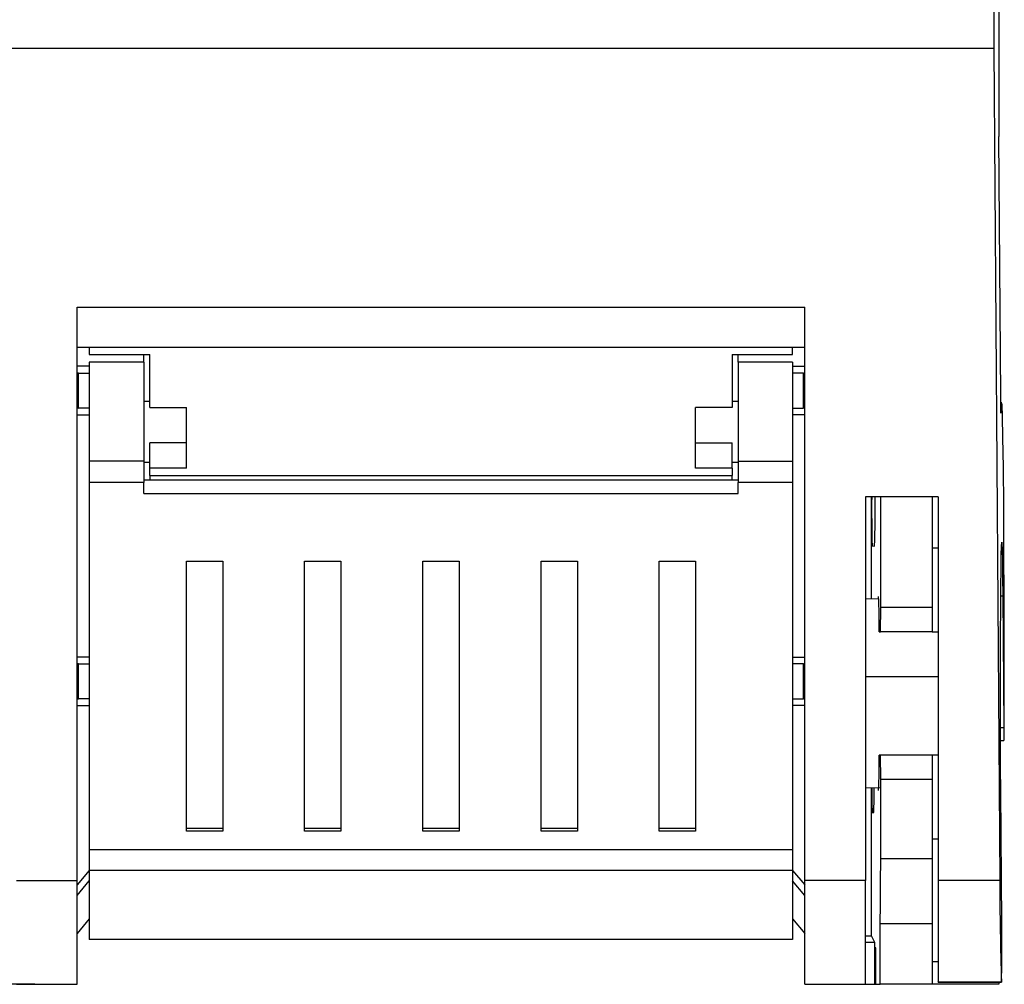
# Model space of a CAD drawing. Extents: x -56 to 99, y 49 to 163.
# Drawn here: x 15 to 22, y 67 to 73 of the extents above; entities that cross this region are included whole.
import ezdxf

# ---------------------------------------------------------------- set-up
doc = ezdxf.new("R2010")
doc.units = 0
doc.header["$MEASUREMENT"] = 0
doc.layers.get('0').update_dxf_attribs({"linetype": 'CONTINUOUS'})

# ---------------------------------------------------------------- blocks, each defined once
blk = doc.blocks.new('alçat')
at = {"linetype": 'Continuous'}
for p, q in [((77.6849, 40.3443), (77.6849, 24.215)), ((77.6501, 39.5219), (77.6501, 24.8187)), ((77.6501, 24.8187), (70.0671, 24.8187)), ((77.6501, 24.8187), (77.6919, 19.1072)), ((77.698, 22.4326), (77.6849, 24.215)), ((71.3631, 23.0435), (76.354, 23.0435)), ((71.3631, 19.1072), (71.3631, 23.0435)), ((76.354, 19.1072), (76.354, 23.0435)), ((71.3631, 22.7668), (76.354, 22.7668)), ((71.4463, 22.7668), (71.4463, 22.7171)), ((76.2709, 22.7171), (76.2709, 22.7668)), ((71.4463, 22.7171), (71.8622, 22.7171)), ((71.8206, 22.6655), (71.8206, 22.7171)), ((71.8622, 22.3535), (71.8622, 22.7171)), ((75.855, 22.7171), (76.2709, 22.7171)), ((75.855, 22.7171), (75.855, 22.3535)), ((75.8965, 22.6655), (75.8965, 22.7171)), ((71.4463, 22.6364), (71.3631, 22.6364)), ((71.8206, 22.6655), (71.4463, 22.6655)), ((71.4463, 22.6655), (71.4463, 21.9863)), ((71.8206, 22.6655), (71.8206, 21.9863)), ((76.2709, 22.6655), (75.8965, 22.6655)), ((75.8965, 22.6655), (75.8965, 21.9863)), ((76.2709, 22.6655), (76.2709, 21.9863)), ((76.2709, 22.6364), (76.354, 22.6364)), ((71.3711, 22.5899), (71.3631, 22.5896)), ((71.3711, 22.3501), (71.3711, 22.5899)), ((71.3711, 22.5899), (71.4463, 22.5899)), ((76.3461, 22.5899), (76.2709, 22.5899)), ((76.3461, 22.5899), (76.354, 22.5896)), ((76.3461, 22.3501), (76.3461, 22.5899)), ((71.8622, 22.3951), (71.8206, 22.3951)), ((75.8965, 22.3951), (75.855, 22.3951)), ((77.7053, 22.3868), (77.6984, 22.3868)), ((71.3631, 22.3504), (71.3711, 22.3501)), ((71.3631, 22.3036), (71.4463, 22.3036)), ((71.4463, 22.3501), (71.3711, 22.3501)), ((71.8622, 22.3535), (72.1118, 22.3535)), ((72.1118, 22.1105), (72.1118, 22.3535)), ((75.855, 22.3535), (75.6054, 22.3535)), ((75.6054, 22.1105), (75.6054, 22.3535)), ((76.2709, 22.3501), (76.3461, 22.3501)), ((76.354, 22.3036), (76.2709, 22.3036)), ((76.354, 22.3504), (76.3461, 22.3501)), ((77.7009, 22.3242), (77.6995, 22.3242)), ((72.1118, 22.1105), (71.8622, 22.1105)), ((71.8622, 21.9376), (71.8622, 22.1105)), ((72.1118, 21.9376), (72.1118, 22.1105)), ((75.6054, 22.1105), (75.855, 22.1105)), ((75.6054, 21.9376), (75.6054, 22.1105)), ((75.855, 21.9376), (75.855, 22.1105)), ((71.8206, 21.9863), (71.4463, 21.9863)), ((71.4463, 21.9863), (71.4463, 21.8396)), ((71.8206, 21.9863), (71.8206, 21.8396)), ((71.8206, 21.9792), (71.8622, 21.9792)), ((75.855, 21.9792), (75.8965, 21.9792)), ((75.8965, 21.9863), (76.2709, 21.9863)), ((75.8965, 21.9863), (75.8965, 21.8396)), ((76.2709, 21.9863), (76.2709, 21.8396)), ((72.1118, 21.9376), (71.8622, 21.9376)), ((71.8622, 21.8862), (71.8622, 21.9376)), ((71.8622, 21.8862), (75.855, 21.8862)), ((71.8622, 21.8862), (71.8622, 21.8551)), ((75.855, 21.9376), (75.6054, 21.9376)), ((75.855, 21.9376), (75.855, 21.8862)), ((75.855, 21.8551), (75.855, 21.8862)), ((71.4463, 21.8396), (71.4463, 19.3172)), ((71.8206, 21.8396), (71.4463, 21.8396)), ((75.8965, 21.8551), (71.8206, 21.8551)), ((71.8206, 21.7624), (71.8206, 21.8396)), ((76.2709, 21.8396), (75.8965, 21.8396)), ((75.8965, 21.7624), (75.8965, 21.8396)), ((76.2709, 21.8396), (76.2709, 19.3172)), ((71.8206, 21.7624), (75.8965, 21.7624)), ((76.7699, 21.741), (76.7699, 19.1072)), ((77.269, 21.741), (76.7699, 21.741)), ((76.8115, 21.0389), (76.8115, 21.741)), ((76.8747, 20.981), (76.8747, 21.741)), ((77.2275, 21.741), (77.2275, 20.981)), ((77.269, 21.741), (77.269, 19.1072)), ((76.8159, 21.403), (76.8333, 21.4024)), ((77.269, 21.3886), (77.2275, 21.3886)), ((72.1118, 19.4455), (72.1118, 21.299)), ((72.1118, 21.299), (72.3613, 21.299)), ((72.3613, 21.299), (72.3613, 19.4455)), ((72.9228, 19.4455), (72.9228, 21.299)), ((72.9228, 21.299), (73.1723, 21.299)), ((73.1723, 21.299), (73.1723, 19.4455)), ((73.7338, 19.4455), (73.7338, 21.299)), ((73.7338, 21.299), (73.9834, 21.299)), ((73.9834, 21.299), (73.9834, 19.4455)), ((74.5448, 19.4455), (74.5448, 21.299)), ((74.5448, 21.299), (74.7944, 21.299)), ((74.7944, 21.299), (74.7944, 19.4455)), ((75.3559, 19.4455), (75.3559, 21.299)), ((75.3559, 21.299), (75.6054, 21.299)), ((75.6054, 21.299), (75.6054, 19.4455)), ((76.8604, 21.0385), (76.7699, 21.0393)), ((77.7122, 21.0588), (77.6983, 21.0588)), ((77.7122, 21.0588), (77.7188, 20.156)), ((76.8732, 20.8147), (76.8747, 20.981)), ((77.2275, 20.981), (76.8747, 20.981)), ((77.2275, 20.981), (77.2275, 20.8147)), ((76.8647, 20.8147), (76.8732, 20.8147)), ((77.2275, 20.8147), (76.8732, 20.8147)), ((77.2275, 20.8147), (77.269, 20.8147)), ((71.4463, 20.64), (71.3631, 20.64)), ((76.2709, 20.64), (76.354, 20.64)), ((71.3711, 20.5935), (71.3631, 20.5932)), ((71.3711, 20.3537), (71.3711, 20.5935)), ((71.3711, 20.5935), (71.4463, 20.5935)), ((76.3461, 20.5935), (76.2709, 20.5935)), ((76.3461, 20.3537), (76.3461, 20.5935)), ((76.3461, 20.5935), (76.354, 20.5932)), ((77.269, 20.5058), (76.7699, 20.5046)), ((71.3631, 20.354), (71.3711, 20.3537)), ((71.4463, 20.3537), (71.3711, 20.3537)), ((76.2709, 20.3537), (76.3461, 20.3537)), ((76.354, 20.354), (76.3461, 20.3537)), ((71.3631, 20.3073), (71.4463, 20.3073)), ((76.354, 20.3073), (76.2709, 20.3073)), ((77.6964, 20.156), (77.7188, 20.156)), ((77.6967, 20.0668), (77.7205, 20.0668)), ((76.8732, 19.9662), (76.8647, 19.9662)), ((76.8747, 19.7999), (76.8732, 19.9662)), ((77.2275, 19.9662), (76.8732, 19.9662)), ((77.2275, 19.9662), (77.2275, 19.7999)), ((77.269, 19.9662), (77.2275, 19.9662)), ((76.8747, 19.256), (76.8747, 19.7999)), ((77.2275, 19.7999), (76.8747, 19.7999)), ((77.2275, 19.7999), (77.2275, 19.256)), ((76.8729, 19.7425), (76.7699, 19.7416)), ((76.8115, 18.7268), (76.8115, 19.742)), ((77.7049, 18.8193), (77.6983, 19.7221)), ((76.8159, 19.573), (76.8275, 19.5726)), ((72.3613, 19.464), (72.1118, 19.464)), ((73.1723, 19.464), (72.9228, 19.464)), ((73.9834, 19.464), (73.7338, 19.464)), ((74.7944, 19.464), (74.5448, 19.464)), ((75.6054, 19.464), (75.3559, 19.464)), ((72.3613, 19.4455), (72.1118, 19.4455)), ((73.1723, 19.4455), (72.9228, 19.4455)), ((73.9834, 19.4455), (73.7338, 19.4455)), ((74.7944, 19.4455), (74.5448, 19.4455)), ((75.6054, 19.4455), (75.3559, 19.4455)), ((77.2275, 19.3923), (77.269, 19.3923)), ((76.2709, 19.3172), (71.4463, 19.3172)), ((71.4463, 19.3172), (71.4463, 19.1746)), ((76.2709, 19.3172), (76.2709, 19.1746)), ((77.2275, 19.256), (76.8747, 19.256)), ((77.2275, 19.256), (77.2275, 18.81)), ((71.4463, 19.176), (71.3631, 19.0762)), ((76.2709, 19.1746), (71.4463, 19.1746)), ((71.4463, 19.1746), (71.4463, 18.7018)), ((76.2709, 19.176), (76.354, 19.0762)), ((76.2709, 19.1746), (76.2709, 18.7018)), ((70.9472, 19.1072), (71.3631, 19.1072)), ((71.3631, 18.3941), (71.3631, 19.1072)), ((71.3631, 19.0036), (71.4463, 19.1034)), ((76.354, 19.0036), (76.2709, 19.1034)), ((76.7699, 19.1072), (76.354, 19.1072)), ((76.354, 18.3941), (76.354, 19.1072)), ((76.7699, 18.3941), (76.7699, 19.1072)), ((77.6919, 19.1072), (77.269, 19.1072)), ((77.269, 19.1072), (77.269, 18.4115)), ((71.4463, 18.8433), (71.3631, 18.7435)), ((76.2709, 18.8433), (76.354, 18.7435)), ((76.8711, 18.3941), (76.8711, 18.81)), ((77.2275, 18.81), (76.8711, 18.81)), ((77.2275, 18.81), (77.2275, 18.3941)), ((76.7699, 18.7268), (76.8115, 18.7268)), ((76.8348, 18.6804), (76.8115, 18.7268)), ((76.2709, 18.7018), (71.4463, 18.7018)), ((76.8348, 18.6804), (76.7699, 18.6804)), ((76.8348, 18.3941), (76.8348, 18.6804)), ((76.8406, 18.6436), (76.8355, 18.6436)), ((76.8355, 18.6436), (76.8355, 18.3941)), ((76.8406, 18.3941), (76.8406, 18.6436)), ((77.2275, 18.5509), (77.269, 18.5509)), ((71.072, 18.3941), (70.8824, 18.3941)), ((70.9472, 18.3941), (71.3631, 18.3941)), ((76.354, 18.3941), (76.7699, 18.3941)), ((76.6452, 18.3941), (76.8348, 18.3941)), ((76.8348, 18.3941), (76.8355, 18.3941)), ((76.8355, 18.3941), (76.8406, 18.3941)), ((76.8406, 18.3941), (76.8711, 18.3941)), ((77.2275, 18.3941), (76.8711, 18.3941)), ((77.6849, 18.3941), (77.2275, 18.3941)), ((77.269, 18.4115), (77.703, 18.4115)), ((77.269, 18.4093), (77.269, 18.4115)), ((77.269, 18.4093), (77.7033, 18.4093)), ((77.6849, 18.4093), (77.6849, 18.3941))]:
    blk.add_line(p, q, dxfattribs=at)
for points in [[(77.7009, 22.3242), (77.7004, 22.3145), (77.6999, 22.3163), (77.6993, 22.3297), (77.6988, 22.3542), (77.6984, 22.3889), (77.698, 22.4326)], [(77.7227, 20.3058), (77.7225, 20.677), (77.7218, 21.0382), (77.7204, 21.377), (77.7186, 21.6816), (77.7162, 21.9414), (77.7135, 22.1475), (77.7106, 22.2927), (77.7074, 22.372), (77.7042, 22.3827), (77.7009, 22.3242)], [(77.6983, 19.7221), (77.6974, 19.8798), (77.6967, 20.055), (77.6963, 20.2415), (77.6962, 20.4331), (77.6964, 20.6233), (77.697, 20.8056), (77.6978, 20.9737), (77.6988, 21.1219), (77.7001, 21.2452), (77.7016, 21.3395), (77.7032, 21.4014), (77.7048, 21.4289), (77.7065, 21.421), (77.7081, 21.378), (77.7096, 21.3014), (77.711, 21.1938), (77.7122, 21.0588)], [(77.7188, 20.156), (77.7191, 20.1236), (77.7195, 20.0978), (77.7198, 20.0794), (77.7202, 20.0691), (77.7206, 20.0672), (77.721, 20.0737), (77.7214, 20.0885), (77.7217, 20.1111), (77.7221, 20.1407), (77.7223, 20.1762), (77.7225, 20.2165), (77.7226, 20.2602), (77.7227, 20.3058)], [(76.8711, 18.81), (76.8724, 18.9443), (76.8736, 19.0935), (76.8747, 19.256)], [(77.703, 18.4115), (77.7034, 18.4097), (77.7038, 18.4163), (77.7042, 18.4312), (77.7045, 18.4538), (77.7048, 18.4835), (77.7051, 18.519), (77.7053, 18.5594), (77.7054, 18.6031), (77.7054, 18.6487), (77.7054, 18.6947), (77.7053, 18.7394), (77.7052, 18.7814), (77.7049, 18.8193)]]:
    blk.add_lwpolyline(points, dxfattribs=at)
for centre, radius, start, end in [((86.4642, 21.6511), 9.6515, 179.46664, 181.47309), ((66.3093, 21.658), 10.5272, 358.60872, 0.45157), ((73.0797, 20.8653), 3.7853, 359.23308, 2.89205), ((73.0797, 19.9156), 3.7853, 357.10795, 0.76692), ((80.757, 19.7145), 3.9437, 179.61254, 182.05626), ((71.7285, 19.7312), 5.1014, 358.21903, 0.114), ((99.8581, 19.1114), 22.1661, 180.01074, 181.80937)]:
    blk.add_arc(centre, radius, start, end, dxfattribs=at)

msp = doc.modelspace()

# ---------------------------------------------------------------- block references
msp.add_blockref('alçat', (-55.7667, 48.4054))

doc.saveas('drawing.dxf')
